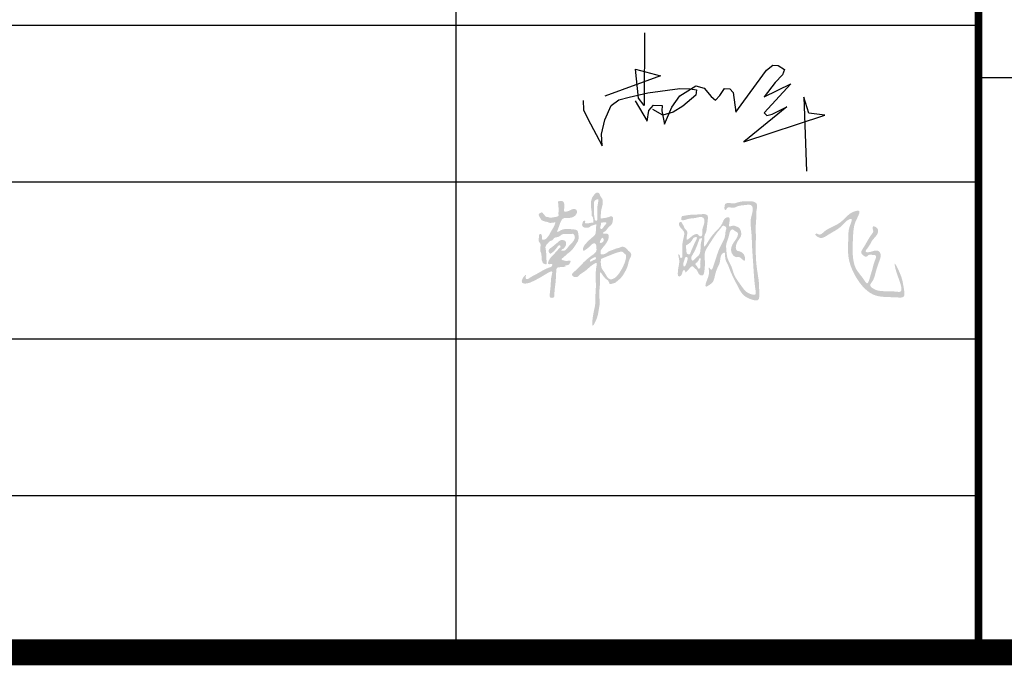
# Model space of a CAD drawing. Units: millimetres. Extents: x 39506947 to 39510491, y 3337518 to 3342388.
# Drawn here: x 39508297 to 39508334, y 3339304 to 3339329 of the extents above; entities that cross this region are included whole.
import ezdxf
from ezdxf.enums import TextEntityAlignment as Align

# ---------------------------------------------------------------- set-up
doc = ezdxf.new("R2010")
doc.units = ezdxf.units.MM
for name, color, linetype in [('TK', 7, 'Continuous'), ('TK-WHITE', 7, 'Continuous'), ('图框', 7, 'Continuous')]:
    doc.layers.add(name, color=color, linetype=linetype)
doc.styles.add('TK_宋体', font='SimSun.ttf')
doc.styles.add('宋体', font='SimSun.ttf')

# ---------------------------------------------------------------- blocks, each defined once
blk = doc.blocks.new('lzA2_C1')
at = {"layer": 'TK-WHITE', "const_width": 1}
blk.add_lwpolyline([(25, 10), (584, 10), (584, 410), (25, 410)], close=True, dxfattribs=at)
at = {"layer": 'TK', "style": '宋体', "width": 0.75}
blk.add_attdef('LZTQINS', text='', height=3, rotation=90, dxfattribs=at).set_placement((584, 410), align=Align.MIDDLE)
at = {"layer": 'TK', "style": '宋体', "flags": 3}
blk.add_attdef('LZBARCODE_T1', text='', height=3, rotation=180, dxfattribs=at).set_placement((584, 410, 0), align=Align.TOP_LEFT)
at = {"layer": 'TK', "style": 'TK_宋体', "flags": 3}
for tag, p in [('LZHQ_N会签5_T5_H2', (7.5, 400)), ('LZHQ_N会签6_T5_H2', (12.5, 400)), ('LZHQ_N会签8_T5_H2', (22.5, 400)), ('LZHQ_N会签7_T5_H2', (17.061, 398.244)), ('LZHQ_N会签5_T6_H5', (7.5, 380)), ('LZHQ_N会签6_T6_H5', (12.5, 380)), ('LZHQ_N会签7_T6_H5', (17.5, 380)), ('LZHQ_N会签8_T6_H5', (22.5, 380)), ('LZHQ_N会签5_T5_H2', (7.5, 360)), ('LZHQ_N会签6_T5_H2', (12.5, 360)), ('LZHQ_N会签7_T5_H2', (17.5, 360)), ('LZHQ_N会签8_T5_H2', (22.5, 360)), ('LZHQ_N会签1_T5_H2', (7.5, 340)), ('LZHQ_N会签2_T5_H2', (12.5, 340)), ('LZHQ_N会签3_T5_H2', (17.5, 340)), ('LZHQ_N会签4_T5_H2', (22.5, 340)), ('LZHQ_N会签1_T6_H5', (7.5, 320)), ('LZHQ_N会签2_T6_H5', (12.5, 320)), ('LZHQ_N会签3_T6_H5', (17.5, 320)), ('LZHQ_N会签4_T6_H5', (22.5, 320)), ('LZHQ_N会签1_T5_H2', (7.5, 300)), ('LZHQ_N会签2_T5_H2', (12.5, 300)), ('LZHQ_N会签3_T5_H2', (17.5, 300)), ('LZHQ_N会签4_T5_H2', (22.5, 300))]:
    blk.add_attdef(tag, text='', height=1.8, rotation=90, dxfattribs=at).set_placement(p, align=Align.MIDDLE_CENTER)
at = {"layer": 'TK', "style": '宋体', "flags": 3}
blk.add_attdef('LZFRAME', text='', height=3, rotation=90, dxfattribs=at).set_placement((587.067, 399.518, 0), align=Align.MIDDLE)
blk = doc.blocks.new('B版_lz1_1')
at = {"layer": 'TK'}
for p, q in [((-140, 42), (-140, 0)), ((-180, 24), (-120, 24)), ((-120, 22), (-50, 22)), ((-180, 18), (-120, 18)), ((-180, 12), (-120, 12)), ((-180, 6), (-120, 6)), ((-180, 0), (0, 0))]:
    blk.add_line(p, q, dxfattribs=at)
at = {"layer": 'TK', "const_width": 0.3}
blk.add_lwpolyline([(-120, 42), (-120, 0)], dxfattribs=at)
at = {"layer": 'TK', "style": 'TK_宋体', "flags": 3}
for tag, p in [('N项目负责人_T5_H2.5', (-150, 39, 0)), ('N项目负责人_T6_H7', (-130, 39, 0)), ('N审核_T5_H2.5', (-150, 33, 0)), ('N审核_T6_H7', (-130, 33, 0)), ('N专业负责人_T5_H2.5', (-150, 27, 0)), ('N专业负责人_T6_H7', (-130, 27, 0)), ('N校对_T5_H2.5', (-150, 21, 0)), ('N校对_T6_H7', (-130, 21, 0)), ('N设计_T5_H2.5', (-150, 15, 0)), ('N设计_T6_H7', (-130, 15, 0))]:
    blk.add_attdef(tag, text='', height=2, dxfattribs=at).set_placement(p, align=Align.MIDDLE)
at = {"layer": 'TK', "style": 'TK_宋体'}
for tag, height, p in [('阶段', 2, (-15, 38.5, 0)), ('项目名称1', 2.5, (-85, 34.23, 0)), ('比例', 2, (-15, 31.5, 0)), ('子项名称', 2.5, (-85, 27, 0)), ('子项名称1', 2.5, (-85, 24.224, 0)), ('日期', 2, (-15, 24.5, 0)), ('版本', 2, (-15, 17.5, 0)), ('图纸名称', 2.5, (-85, 16.839, 0)), ('图纸名称1', 2.5, (-85, 12.697, 0)), ('页数', 2, (-28.602, 10.284, 0)), ('页码', 2, (-13.398, 10.284, 0)), ('图纸名称2', 2.5, (-85, 8.834, 0)), ('图纸名称3', 2.5, (-85, 4.276, 0)), ('图号', 2, (-21, 3.5, 0))]:
    blk.add_attdef(tag, text='', height=height, dxfattribs=at).set_placement(p, align=Align.MIDDLE_CENTER)
at = {"layer": 'TK', "style": 'TK_宋体', "width": 0.85}
blk.add_attdef('项目名称', text='', height=2.5, dxfattribs=at).set_placement((-85, 37, 0), align=Align.MIDDLE_CENTER)
at = {"layer": 'TK', "style": '宋体', "width": 0.65, "flags": 3}
blk.add_attdef('LZCO_NCB-W100-H40_T7', text='', height=3, dxfattribs=at).set_placement((-330, 22), align=Align.TOP_RIGHT)
blk = doc.blocks.new('电子签')
at = {"layer": '图框', "lineweight": 30, "flags": 128}
for points in [[(5.07, 13.46), (5.03, 4.78), (4.34, 5.66), (4, 9.14), (6.99, 8.34), (0.33, 5.93)], [(3.97, 5.36), (5.4, 2.91), (5.6, 4.2), (6.14, 4.85), (7.18, 4.79), (7.15, 4.17), (7.46, 2.58), (8.32, 4.61), (9.3, 5.94), (11.2, 7.16), (12.18, 6.86), (13.03, 5.89), (13.56, 5.43), (14.04, 5.98), (14.62, 6.84), (15.25, 6.77), (15.65, 6.35), (15.97, 4), (16.92, 5.32), (19.63, 9.02), (20.4, 9.63), (21.01, 9.59), (21.78, 9.08), (21.52, 8.45), (20.68, 7.54), (19.33, 5.83), (22.53, 7.38), (19.33, 3.94), (19.67, 3.62), (20.32, 3.75), (22.06, 4.64), (16.91, 0.47), (26.59, 3.65), (24.67, 3.9), (24.07, 5.81), (24.4, -3.02)], [(-2.23, 5.38), (-2.19, 4.27), (-1.72, 3.27), (0, 0), (-0.06, 1.39), (0.34, 3.1), (1.08, 4.79), (2, 5.47), (3.23, 5.8), (5.45, 6.3), (9.27, 6.84), (10.52, 6.78), (11.27, 6.68), (11.18, 6.03), (9.63, 4.72), (8.51, 4.01), (7.24, 3.64), (6.06, 4.34)]]:
    blk.add_lwpolyline(points, dxfattribs=at)
blk = doc.blocks.new('syj')
at = {"layer": '图框', "xscale": 11.25, "yscale": 11.25, "zscale": 11.25}
blk.add_blockref('电子签', (-5150, 4396.5), dxfattribs=at)
blk = doc.blocks.new('A$C5acdccb3')
at = {"linetype": 'Continuous'}
h = blk.add_hatch(color=256, dxfattribs=at)
h.dxf.hatch_style = 1
edge = h.paths.add_edge_path()
edge.add_spline(control_points=[(-4.993, 2.806), (-4.906, 2.82), (-4.655, 2.859), (-4.695, 2.519), (-4.724, 2.321), (-4.541, 2.298), (-4.411, 2.406), (-4.191, 2.467), (-4.073, 2.348), (-4.126, 2.114), (-4.423, 1.967), (-4.733, 2.049), (-4.894, 1.818), (-4.923, 1.654), (-5.099, 1.259), (-4.799, 1.487), (-4.542, 1.479), (-4.286, 1.475), (-4.057, 1.43), (-4.021, 1.199), (-3.995, 0.972), (-4.18, 0.697), (-4.319, 0.461), (-4.596, 0.271), (-4.706, 0.143), (-4.865, 0.033), (-4.652, -0.071), (-4.549, -0.038), (-4.359, -0.028), (-4.456, -0.222), (-4.543, -0.256), (-4.692, -0.244), (-4.623, -0.306), (-4.829, -0.373), (-5.08, -0.286), (-5.092, -0.734), (-5.116, -1.134), (-5.181, -1.525), (-5.171, -1.821), (-5.414, -1.827), (-5.388, -1.518), (-5.335, -1.167), (-5.351, -0.874), (-5.252, -0.534), (-5.397, -0.562), (-5.695, -0.748), (-6.063, -0.967), (-6.453, -1.127), (-6.861, -1.163), (-6.673, -0.803), (-6.502, -0.678), (-6.587, -0.859), (-6.47, -0.948), (-6.309, -0.81), (-5.954, -0.652), (-5.619, -0.405), (-5.289, -0.327), (-5.261, -0.182), (-5.362, -0.198), (-5.54, -0.232), (-5.395, 0.103), (-5.222, 0.232), (-5.092, 0.406), (-4.986, 0.502), (-4.945, 0.577), (-4.873, 0.599), (-4.884, 0.66), (-4.909, 0.701), (-4.95, 0.699), (-4.987, 0.685), (-5.015, 0.65), (-5.038, 0.608), (-5.074, 0.571), (-5.108, 0.522), (-5.151, 0.475), (-5.193, 0.424), (-5.247, 0.381), (-5.297, 0.338), (-5.351, 0.296), (-5.407, 0.318), (-5.434, 0.362), (-5.456, 0.41), (-5.458, 0.476), (-5.379, 0.56), (-5.264, 0.629), (-5.147, 0.741), (-5.042, 0.814), (-4.964, 0.892), (-4.889, 0.945), (-4.795, 0.963), (-4.704, 0.94), (-4.627, 0.888), (-4.618, 0.806), (-4.613, 0.733), (-4.637, 0.673), (-4.676, 0.616), (-4.708, 0.551), (-4.776, 0.525), (-4.817, 0.504), (-4.835, 0.479), (-4.834, 0.46), (-4.841, 0.443), (-4.817, 0.433), (-4.785, 0.447), (-4.711, 0.428), (-4.629, 0.484), (-4.545, 0.578), (-4.452, 0.718), (-4.298, 0.845), (-4.202, 1.002), (-4.186, 1.14), (-4.236, 1.209), (-4.281, 1.263), (-4.374, 1.242), (-4.516, 1.233), (-4.679, 1.254), (-4.825, 1.227), (-4.883, 1.163), (-4.953, 1.12), (-5.034, 1.089), (-5.125, 1.086), (-5.185, 1.055), (-5.217, 1.007), (-5.248, 0.976), (-5.279, 0.946), (-5.331, 0.924), (-5.4, 0.904), (-5.46, 0.828), (-5.531, 0.766), (-5.574, 0.691), (-5.603, 0.63), (-5.602, 0.569), (-5.582, 0.501), (-5.582, 0.414), (-5.566, 0.319), (-5.555, 0.217), (-5.565, 0.113), (-5.552, 0.012), (-5.545, -0.079), (-5.535, -0.146), (-5.554, -0.21), (-5.617, -0.2), (-5.67, -0.18), (-5.748, -0.14), (-5.74, -0.062), (-5.8, 0.006), (-5.771, 0.122), (-5.802, 0.232), (-5.803, 0.342), (-5.866, 0.432), (-5.848, 0.552), (-5.837, 0.674), (-5.833, 0.8), (-5.942, 0.878), (-5.921, 1.003), (-5.913, 1.116), (-5.919, 1.225), (-5.81, 1.27), (-5.763, 1.157), (-5.776, 1.075), (-5.768, 1.013), (-5.75, 0.966), (-5.681, 0.965), (-5.608, 0.984), (-5.539, 1.054), (-5.457, 1.143), (-5.383, 1.272), (-5.294, 1.453), (-5.17, 1.614), (-5.15, 1.729), (-5.116, 1.813), (-5.166, 1.802), (-5.215, 1.784), (-5.3, 1.783), (-5.382, 1.768), (-5.454, 1.794), (-5.52, 1.829), (-5.601, 1.828), (-5.668, 1.855), (-5.729, 1.877), (-5.785, 1.902), (-5.822, 1.954), (-5.854, 2.011), (-5.887, 2.07), (-5.926, 2.131), (-5.923, 2.218), (-5.847, 2.248), (-5.791, 2.285), (-5.726, 2.261), (-5.708, 2.194), (-5.647, 2.153), (-5.61, 2.089), (-5.547, 2.052), (-5.466, 2.056), (-5.363, 2.007), (-5.243, 2.043), (-5.13, 2.055), (-5.046, 2.073), (-4.943, 2.113), (-5.001, 2.217), (-4.956, 2.324), (-4.974, 2.447), (-4.983, 2.577), (-4.974, 2.678), (-5.015, 2.751), (-5.001, 2.786), (-4.993, 2.806)], knot_values=[0, 0, 0, 0, 0.112492, 0.327448, 0.346504, 0.384785, 0.535807, 0.62876, 0.680739, 0.755546, 0.94566, 1.116059, 1.155374, 1.343546, 1.454423, 1.552916, 1.705036, 1.881939, 1.941018, 2.022426, 2.188032, 2.281749, 2.503953, 2.59769, 2.770446, 2.791656, 2.839239, 3.000095, 3.009769, 3.104663, 3.150703, 3.199986, 3.217863, 3.237117, 3.439147, 3.510369, 3.826097, 4.075474, 4.128369, 4.221256, 4.284417, 4.526465, 4.760355, 4.841591, 4.867457, 4.949477, 5.394818, 5.466543, 5.617293, 5.817081, 5.824975, 5.907838, 5.933853, 6.026416, 6.15786, 6.560907, 6.608805, 6.666328, 6.680526, 6.748876, 6.874911, 7.013624, 7.128256, 7.186232, 7.228866, 7.252174, 7.284333, 7.30134, 7.321078, 7.337837, 7.360582, 7.385317, 7.409617, 7.436995, 7.475241, 7.50461, 7.536223, 7.578186, 7.607413, 7.629394, 7.658228, 7.682874, 7.708795, 7.751109, 7.845083, 7.913479, 7.991715, 8.036506, 8.078508, 8.127133, 8.175191, 8.217954, 8.254171, 8.292533, 8.32797, 8.347536, 8.397935, 8.429483, 8.452792, 8.468104, 8.470178, 8.482619, 8.487258, 8.505017, 8.532007, 8.596951, 8.636578, 8.72453, 8.846386, 8.931795, 8.998183, 9.035887, 9.058633, 9.097018, 9.162579, 9.278784, 9.343768, 9.370208, 9.40617, 9.466532, 9.496899, 9.541935, 9.560399, 9.583145, 9.607444, 9.624615, 9.666429, 9.712638, 9.765456, 9.806898, 9.841366, 9.865213, 9.896934, 9.946875, 9.993944, 10.041818, 10.09989, 10.14983, 10.194605, 10.235055, 10.258241, 10.273803, 10.318747, 10.353594, 10.387558, 10.422338, 10.48041, 10.549341, 10.594358, 10.641737, 10.70602, 10.764313, 10.833527, 10.875484, 10.947145, 10.99701, 11.056618, 11.086485, 11.139695, 11.190511, 11.217786, 11.235414, 11.258612, 11.3072, 11.349837, 11.401476, 11.490402, 11.569271, 11.710762, 11.76062, 11.785696, 11.796119, 11.823052, 11.872085, 11.917777, 11.945993, 11.985097, 12.028085, 12.065155, 12.091743, 12.126097, 12.154116, 12.185243, 12.22473, 12.254872, 12.295521, 12.332916, 12.367398, 12.393018, 12.421831, 12.464389, 12.499048, 12.530184, 12.568915, 12.617229, 12.693409, 12.747991, 12.785231, 12.832004, 12.874109, 12.926455, 12.999062, 13.056172, 13.124067, 13.145061, 13.176113, 13.176113, 13.176113, 13.176113], degree=3, periodic=0)
edge = h.paths.add_edge_path()
edge.add_spline(control_points=[(-3.702, 1.868), (-3.701, 1.869), (-3.696, 1.869), (-3.729, 1.88), (-3.752, 1.887), (-3.812, 1.841), (-3.822, 1.766), (-3.87, 1.678), (-3.806, 1.562), (-3.664, 1.539), (-3.531, 1.539), (-3.409, 1.647), (-3.305, 1.663), (-3.133, 1.731), (-3.184, 1.602), (-3.201, 1.451), (-3.17, 1.264), (-3.304, 1.128), (-3.48, 0.988), (-3.68, 0.789), (-3.806, 0.604), (-3.821, 0.397), (-3.659, 0.504), (-3.551, 0.586), (-3.431, 0.688), (-3.347, 0.791), (-3.271, 0.798), (-3.204, 0.788), (-3.167, 0.701), (-3.174, 0.598), (-3.124, 0.384), (-3.49, 0.16), (-3.84, -0.164), (-4.09, -0.46), (-4.372, -0.672), (-4.287, -0.792), (-4.186, -0.83), (-4.047, -0.82), (-3.943, -0.666), (-3.742, -0.572), (-3.58, -0.424), (-3.429, -0.286), (-3.318, -0.213), (-3.124, -0.091), (-3.172, -0.336), (-3.194, -0.525), (-3.207, -0.855), (-3.173, -1.301), (-3.226, -1.728), (-3.212, -2.154), (-3.312, -2.488), (-3.433, -3.362), (-3.18, -2.894), (-3.086, -2.639), (-3.043, -2.295), (-2.985, -2.019), (-3.036, -1.756), (-3.028, -1.466), (-2.984, -1.108), (-2.986, -0.888), (-3.004, -0.523), (-2.903, -0.664), (-2.86, -0.743), (-2.787, -0.828), (-2.696, -0.927), (-2.566, -0.994), (-2.543, -1.189), (-2.392, -1.121), (-2.269, -1.103), (-2.142, -0.985), (-1.969, -0.852), (-1.811, -0.595), (-1.653, -0.304), (-1.617, 0.008), (-1.48, 0.195), (-1.516, 0.356), (-1.655, 0.44), (-1.739, 0.585), (-1.912, 0.656), (-2.045, 0.589), (-2.22, 0.553), (-2.399, 0.473), (-2.597, 0.412), (-2.709, 0.301), (-2.826, 0.269), (-2.892, 0.268), (-2.944, 0.265), (-2.959, 0.295), (-2.965, 0.33), (-2.97, 0.382), (-2.968, 0.438), (-2.819, 0.675), (-2.558, 0.88), (-2.575, 1.198), (-2.654, 1.273), (-2.742, 1.265), (-2.839, 1.243), (-2.855, 1.309), (-2.773, 1.349), (-2.682, 1.429), (-2.59, 1.578), (-2.464, 1.661), (-2.384, 1.785), (-2.385, 1.906), (-2.35, 2.032), (-2.452, 2.115), (-2.553, 2.055), (-2.665, 2.036), (-2.777, 1.995), (-2.869, 2.007), (-2.959, 1.968), (-2.972, 2.087), (-2.945, 2.185), (-2.949, 2.383), (-2.875, 2.572), (-2.853, 2.756), (-2.865, 2.889), (-2.917, 2.981), (-2.993, 3.069), (-3.006, 3.201), (-3.18, 3.245), (-3.273, 3.114), (-3.384, 2.976), (-3.434, 2.762), (-3.426, 2.564), (-3.407, 2.385), (-3.378, 2.255), (-3.406, 2.143), (-3.368, 2.082), (-3.331, 2.05), (-3.315, 1.968), (-3.323, 1.898), (-3.288, 1.763), (-3.386, 1.796), (-3.449, 1.775), (-3.523, 1.759), (-3.598, 1.755), (-3.658, 1.745), (-3.713, 1.764), (-3.703, 1.816), (-3.701, 1.847), (-3.7, 1.869)], knot_values=[0, 0, 0, 0, 0.001187, 0.005848, 0.027906, 0.057178, 0.097275, 0.14188, 0.197738, 0.263227, 0.347807, 0.384947, 0.497982, 0.53439, 0.588388, 0.624472, 0.790648, 0.817025, 0.906324, 1.132783, 1.214501, 1.278456, 1.338109, 1.415473, 1.513461, 1.567542, 1.605189, 1.621551, 1.665369, 1.724144, 1.782919, 1.973876, 2.251926, 2.521668, 2.620668, 2.662986, 2.711454, 2.781234, 2.850249, 2.975269, 3.106354, 3.181799, 3.272363, 3.34124, 3.411974, 3.523222, 3.681765, 3.882728, 4.199929, 4.332938, 4.494411, 4.840006, 4.928817, 5.124873, 5.291397, 5.436689, 5.544799, 5.686266, 5.879409, 6.042857, 6.140344, 6.186509, 6.229943, 6.288719, 6.348415, 6.433023, 6.502232, 6.562972, 6.623632, 6.697862, 6.81121, 6.952689, 7.14306, 7.30392, 7.4166, 7.466452, 7.531018, 7.64716, 7.713586, 7.785638, 7.858748, 7.982947, 8.078535, 8.165912, 8.211669, 8.25357, 8.271716, 8.279707, 8.300143, 8.32489, 8.359388, 8.380015, 8.740488, 8.794973, 8.822356, 8.894303, 8.924679, 8.944762, 8.96987, 9.04537, 9.13326, 9.22445, 9.269758, 9.34602, 9.407224, 9.444636, 9.511872, 9.558513, 9.620528, 9.682105, 9.706127, 9.738178, 9.813716, 9.882571, 10.022694, 10.115543, 10.158828, 10.220301, 10.270639, 10.331271, 10.399304, 10.476905, 10.547819, 10.669829, 10.791169, 10.847375, 10.939047, 10.990587, 11.007577, 11.043557, 11.061215, 11.127811, 11.169564, 11.206002, 11.237525, 11.274709, 11.316707, 11.349931, 11.370532, 11.386592, 11.419935, 11.419935, 11.419935, 11.419935], degree=3, periodic=0)
edge = h.paths.add_edge_path(flags=16)
edge.add_spline(control_points=[(-2.944, 1.783), (-2.943, 1.741), (-2.94, 1.653), (-3.013, 1.536), (-2.882, 1.432), (-2.81, 1.628), (-2.719, 1.694), (-2.663, 1.808), (-2.821, 1.801), (-2.896, 1.79), (-2.944, 1.783)], knot_values=[0, 0, 0, 0, 0.065286, 0.134951, 0.161372, 0.271793, 0.319187, 0.36033, 0.405575, 0.48792, 0.48792, 0.48792, 0.48792], degree=3, periodic=0)
edge = h.paths.add_edge_path(flags=16)
edge.add_spline(control_points=[(-3.081, 2.913), (-3.115, 2.905), (-3.163, 2.893), (-3.226, 2.861), (-3.273, 2.808), (-3.275, 2.704), (-3.274, 2.577), (-3.275, 2.42), (-3.272, 2.279), (-3.279, 2.144), (-3.248, 2.033), (-3.261, 1.912), (-3.098, 1.83), (-3.132, 2.142), (-3.111, 2.33), (-3.129, 2.573), (-3.07, 2.757), (-3.078, 2.872), (-3.081, 2.913)], knot_values=[0, 0, 0, 0, 0.051154, 0.073914, 0.104839, 0.152602, 0.221597, 0.299669, 0.38682, 0.434027, 0.500018, 0.561269, 0.596209, 0.714787, 0.832818, 0.947217, 1.059451, 1.119395, 1.119395, 1.119395, 1.119395], degree=3, periodic=0)
edge = h.paths.add_edge_path(flags=16)
edge.add_spline(control_points=[(-2.895, 1.073), (-2.916, 1.036), (-2.956, 0.967), (-3.043, 0.796), (-2.819, 0.832), (-2.792, 1.014), (-2.871, 1.059), (-2.895, 1.073)], knot_values=[0, 0, 0, 0, 0.070411, 0.132948, 0.197531, 0.287056, 0.327516, 0.327516, 0.327516, 0.327516], degree=3, periodic=0)
edge = h.paths.add_edge_path(flags=16)
edge.add_spline(control_points=[(-2.935, 0.053), (-2.712, 0.147), (-2.407, 0.274), (-2.075, 0.393), (-1.878, 0.404), (-1.844, 0.297), (-1.752, 0.282), (-1.737, 0.037), (-1.86, -0.27), (-2.064, -0.645), (-2.284, -0.888), (-2.612, -0.969), (-2.724, -0.622), (-2.926, -0.424), (-2.947, -0.21), (-2.962, -0.059), (-2.941, 0.027), (-2.935, 0.053)], knot_values=[0, 0, 0, 0, 0.356306, 0.487013, 0.560708, 0.600015, 0.630787, 0.681804, 0.909651, 1.155376, 1.308491, 1.39448, 1.602604, 1.725797, 1.819831, 1.912207, 1.952287, 1.952287, 1.952287, 1.952287], degree=3, periodic=0)
edge = h.paths.add_edge_path(flags=16)
edge.add_spline(control_points=[(-3.265, 0.124), (-3.315, 0.099), (-3.392, 0.061), (-3.486, -0.011), (-3.457, -0.118), (-3.32, 0.011), (-3.212, 0.006), (-3.149, 0.123), (-3.229, 0.138), (-3.257, 0.127), (-3.265, 0.124)], knot_values=[0, 0, 0, 0, 0.08684, 0.135424, 0.150327, 0.230208, 0.293795, 0.332671, 0.366574, 0.379179, 0.379179, 0.379179, 0.379179], degree=3, periodic=0)
edge = h.paths.add_edge_path()
edge.add_spline(control_points=[(0.929, 2.097), (1.072, 2.124), (1.366, 2.179), (1.743, 2.169), (1.999, 2.208), (2.175, 2.148), (2.168, 1.868), (2.12, 1.624), (2.101, 1.345), (1.989, 1.177), (2.002, 0.974), (1.984, 0.822), (1.975, 0.537), (2.314, 1.138), (2.534, 1.345), (2.876, 1.714), (2.934, 2.014), (3.219, 2.073), (3.208, 1.859), (3.191, 1.75), (3.16, 1.555), (3.373, 1.674), (3.517, 1.604), (3.688, 1.554), (3.76, 1.368), (3.784, 1.126), (3.609, 0.948), (3.524, 0.749), (3.495, 0.603), (3.526, 0.43), (3.699, 0.422), (3.834, 0.337), (3.942, 0.214), (3.978, -0.097), (3.793, 0.04), (3.703, 0.16), (3.446, 0.099), (3.2, 0.432), (3.368, 0.828), (3.572, 1.045), (3.633, 1.319), (3.458, 1.367), (3.357, 1.493), (3.235, 1.409), (3.193, 1.238), (3.146, 1.018), (3.024, 0.753), (3.057, 0.424), (3.086, 0.042), (3.321, -0.302), (3.392, -0.68), (3.557, -0.947), (3.732, -1.178), (3.865, -1.387), (4.036, -1.555), (4.193, -1.627), (4.318, -1.663), (4.471, -1.667), (4.447, -1.435), (4.379, -0.973), (4.343, -0.212), (4.276, 0.613), (4.267, 1.322), (4.165, 1.935), (4.337, 2.327), (4.283, 2.682), (3.905, 2.612), (3.631, 2.608), (3.374, 2.458), (3.187, 2.545), (3.062, 2.476), (3.029, 2.351), (2.939, 2.454), (2.973, 2.554), (2.975, 2.701), (3.193, 2.75), (3.393, 2.672), (3.634, 2.776), (3.881, 2.812), (4.133, 2.815), (4.347, 2.802), (4.576, 2.683), (4.467, 2.348), (4.493, 2.033), (4.451, 1.655), (4.473, 1.064), (4.442, 0.339), (4.505, -0.426), (4.623, -1.051), (4.62, -1.486), (4.64, -1.986), (4.166, -1.882), (3.798, -1.676), (3.528, -1.108), (3.275, -0.65), (3.112, -0.163), (2.962, 0.055), (3.014, 0.388), (2.866, 0.323), (2.75, 0.169), (2.775, -0.107), (2.607, -0.397), (2.507, -0.692), (2.455, -1.042), (2.262, -1.185), (1.977, -1.35), (2.186, -0.801), (2.243, -0.667), (2.192, -0.291), (2.34, -0.541), (2.576, 0.104), (2.652, 0.504), (3.014, 1.076), (2.999, 1.363), (3.059, 1.49), (3.04, 1.58), (2.976, 1.63), (2.869, 1.646), (2.77, 1.491), (2.59, 1.299), (2.378, 0.972), (2.18, 0.668), (1.98, 0.331), (2.039, -0.035), (2.021, -0.375), (1.993, -0.586), (1.954, -0.763), (1.711, -0.721), (1.679, -0.479), (1.522, -0.39), (1.422, -0.251), (1.261, -0.44), (1.191, -0.514), (1.079, -0.635), (1.092, -0.481), (0.973, -0.478), (0.95, -0.601), (0.924, -0.713), (0.693, -0.894), (0.758, -0.23), (0.838, -0.082), (0.72, 0.326), (0.859, 0.207), (0.826, 0.061), (0.954, 0.12), (0.938, 0.267), (0.955, 0.466), (0.928, 0.806), (1.024, 1.076), (1.05, 1.333), (0.925, 1.482), (0.802, 1.598), (0.758, 1.794), (0.904, 1.839), (0.943, 1.728), (1.016, 1.643), (1.046, 1.496), (1.173, 1.42), (1.192, 1.247), (1.153, 1.128), (1.132, 0.895), (1.401, 1.144), (1.52, 1.23), (1.695, 1.25), (1.735, 1.138), (1.931, 1.111), (1.868, 1.457), (1.985, 1.674), (2.03, 1.924), (1.871, 2.106), (1.564, 1.978), (1.252, 2), (1.051, 1.895), (0.854, 1.907), (0.899, 2.02), (0.929, 2.097)], knot_values=[0, 0, 0, 0, 0.218226, 0.446873, 0.561695, 0.608575, 0.701068, 0.912272, 1.019874, 1.105155, 1.206316, 1.304876, 1.367975, 1.523984, 1.871252, 2.07123, 2.22031, 2.30216, 2.38045, 2.458448, 2.509324, 2.601762, 2.67685, 2.760618, 2.849822, 2.953688, 3.109719, 3.194606, 3.274907, 3.338648, 3.421102, 3.495848, 3.571569, 3.695704, 3.743185, 3.846608, 3.911768, 4.099078, 4.309353, 4.497494, 4.573038, 4.657761, 4.728988, 4.776473, 4.840347, 4.991889, 5.114166, 5.268826, 5.477257, 5.680579, 5.875578, 6.044215, 6.145443, 6.31155, 6.413839, 6.50216, 6.560926, 6.62486, 6.671842, 6.854338, 7.389065, 7.769217, 8.103355, 8.461758, 8.655146, 8.756525, 8.910619, 9.102888, 9.203097, 9.327409, 9.36274, 9.416301, 9.448632, 9.510669, 9.574818, 9.640961, 9.794816, 9.889943, 10.019386, 10.169695, 10.265331, 10.346004, 10.509255, 10.688953, 10.84598, 11.071267, 11.57735, 11.927946, 12.231316, 12.500382, 12.659839, 12.800467, 13.069919, 13.317454, 13.701562, 13.877404, 14.059145, 14.15523, 14.193465, 14.253682, 14.44707, 14.568414, 14.748092, 14.922621, 15.056888, 15.128529, 15.30084, 15.532731, 15.588236, 15.662283, 15.734793, 16.295334, 16.544014, 16.665919, 16.716608, 16.746711, 16.797731, 16.827311, 16.89894, 17.033593, 17.244674, 17.469333, 17.58616, 17.818071, 17.997767, 18.090119, 18.154437, 18.226602, 18.367894, 18.46261, 18.49494, 18.596404, 18.698118, 18.723628, 18.780653, 18.810237, 18.861348, 18.934726, 19.000051, 19.197283, 19.46846, 19.537337, 19.588142, 19.646004, 19.689827, 19.719394, 19.856526, 19.996923, 20.219765, 20.288332, 20.366228, 20.492285, 20.557586, 20.611463, 20.642269, 20.713962, 20.785577, 20.852587, 20.915984, 21.021734, 21.067444, 21.191825, 21.323498, 21.359432, 21.426444, 21.466188, 21.606435, 21.76166, 21.895527, 21.930243, 22.103507, 22.294776, 22.406516, 22.449485, 22.54058, 22.54058, 22.54058, 22.54058], degree=3, periodic=0)
edge = h.paths.add_edge_path(flags=16)
edge.add_spline(control_points=[(1.128, 0.701), (1.227, 0.757), (1.396, 0.855), (1.464, 1.09), (1.683, 1.106), (1.554, 0.866), (1.475, 0.664), (1.366, 0.441), (1.304, 0.246), (1.134, 0.292), (1.152, 0.465), (1.114, 0.592), (1.125, 0.676), (1.128, 0.701)], knot_values=[0, 0, 0, 0, 0.165108, 0.282641, 0.332366, 0.397459, 0.565001, 0.726846, 0.772877, 0.833999, 0.908744, 0.998748, 1.035341, 1.035341, 1.035341, 1.035341], degree=3, periodic=0)
edge = h.paths.add_edge_path(flags=16)
edge.add_spline(control_points=[(1.765, 1.012), (1.676, 0.756), (1.565, 0.434), (1.341, 0.105), (1.432, -0.09), (1.599, 0.128), (1.765, 0.219), (1.84, 0.53), (1.784, 0.728), (1.927, 1.088), (1.808, 1.032), (1.765, 1.012)], knot_values=[0, 0, 0, 0, 0.411129, 0.515902, 0.564822, 0.657682, 0.788906, 0.882205, 1.088278, 1.185265, 1.24083, 1.24083, 1.24083, 1.24083], degree=3, periodic=0)
edge = h.paths.add_edge_path(flags=16)
edge.add_spline(control_points=[(1.08, 0.127), (1.063, 0.06), (1.033, -0.057), (0.968, -0.193), (1.044, -0.4), (1.175, -0.101), (1.235, 0.16), (1.114, 0.134), (1.08, 0.127)], knot_values=[0, 0, 0, 0, 0.103573, 0.179754, 0.227993, 0.357011, 0.472324, 0.517576, 0.517576, 0.517576, 0.517576], degree=3, periodic=0)
edge = h.paths.add_edge_path(flags=16)
edge.add_spline(control_points=[(1.741, 0.033), (1.721, -0.016), (1.686, -0.1), (1.521, -0.19), (1.665, -0.293), (1.707, -0.446), (1.823, -0.372), (1.799, -0.21), (1.791, -0.088), (1.848, 0.093), (1.745, 0.086), (1.743, 0.049), (1.741, 0.033)], knot_values=[0, 0, 0, 0, 0.080945, 0.141041, 0.209122, 0.283733, 0.312193, 0.377424, 0.494812, 0.546073, 0.575774, 0.597477, 0.597477, 0.597477, 0.597477], degree=3, periodic=0)
edge = h.paths.add_edge_path()
edge.add_spline(control_points=[(7.382, 1.269), (7.412, 1.249), (7.456, 1.22), (7.589, 1.213), (7.781, 1.431), (8.122, 1.577), (8.503, 1.776), (8.812, 2.084), (9.032, 2.304), (9.457, 2.395), (9.37, 2.089), (9.135, 1.737), (9.111, 1.027), (9.072, 0.303), (9.19, -0.449), (9.53, -0.761), (9.815, -1.237), (9.944, -0.73), (10.049, -0.427), (10.114, -0.105), (10.276, 0.241), (10.019, 0.24), (9.857, 0.274), (9.758, 0.122), (9.61, 0.208), (9.445, 0.343), (9.666, 0.66), (9.812, 0.95), (9.986, 1.207), (10.104, 1.37), (10.043, 1.478), (10.041, 1.643), (10.206, 1.578), (10.319, 1.486), (10.316, 1.204), (10.003, 0.972), (9.931, 0.689), (9.642, 0.384), (9.927, 0.357), (10.08, 0.447), (10.298, 0.461), (10.506, 0.274), (10.326, -0.145), (10.188, -0.59), (10.113, -0.961), (9.888, -1.203), (10.142, -1.459), (10.592, -1.507), (11.005, -1.486), (11.508, -1.564), (11.29, -0.823), (11.15, -0.533), (11.072, -0.034), (11.435, -0.762), (11.489, -1.058), (11.558, -1.435), (11.599, -1.822), (10.86, -1.754), (9.966, -1.834), (9.186, -0.82), (8.843, 0.12), (8.888, 0.869), (8.882, 1.498), (9.022, 1.762), (9.077, 1.999), (8.918, 1.945), (8.776, 1.86), (8.621, 1.665), (8.326, 1.428), (7.992, 1.262), (7.666, 1.029), (7.447, 1.067), (7.258, 1.231), (7.352, 1.26), (7.382, 1.269)], knot_values=[0, 0, 0, 0, 0.0528, 0.077844, 0.192262, 0.443105, 0.643197, 0.835095, 1.071751, 1.194002, 1.254627, 1.457403, 1.881779, 2.240076, 2.585558, 2.928258, 3.036935, 3.194902, 3.424042, 3.606802, 3.73753, 3.816851, 3.915038, 3.976811, 4.028832, 4.138977, 4.247481, 4.518359, 4.658116, 4.731656, 4.780168, 4.842716, 4.908529, 4.971447, 5.06706, 5.273675, 5.483975, 5.60617, 5.655863, 5.826761, 5.895691, 5.961973, 6.20554, 6.448504, 6.698888, 6.78239, 6.865036, 7.144951, 7.440731, 7.55187, 7.765386, 8.210892, 8.227071, 8.473079, 8.739461, 8.917812, 9.047318, 9.211857, 9.786601, 10.469615, 10.872574, 11.283026, 11.605315, 11.740641, 11.805281, 11.857313, 11.924204, 12.078613, 12.211565, 12.490565, 12.653024, 12.762776, 12.84665, 12.885305, 12.885305, 12.885305, 12.885305], degree=3, periodic=0)

msp = doc.modelspace()

# ---------------------------------------------------------------- block references
at = {"rotation": 270}
msp.add_blockref('lzA2_C1', (39508043.21363, 3339888.53782), dxfattribs=at)
msp.add_blockref('B版_lz1_1', (39508453.21363, 3339304.53782))
for name, p, xscale, yscale, zscale in [('syj', (39508465.6334, 3339198.577), 0.02851035483506927, 0.02851035483506927, 0.02851035483506927), ('A$C5acdccb3', (39508321.1225, 3339319.54962), 0.8, 0.8, 0.8)]:
    msp.add_blockref(name, p, dxfattribs=dict(xscale=xscale, yscale=yscale, zscale=zscale))

doc.saveas('drawing.dxf')
